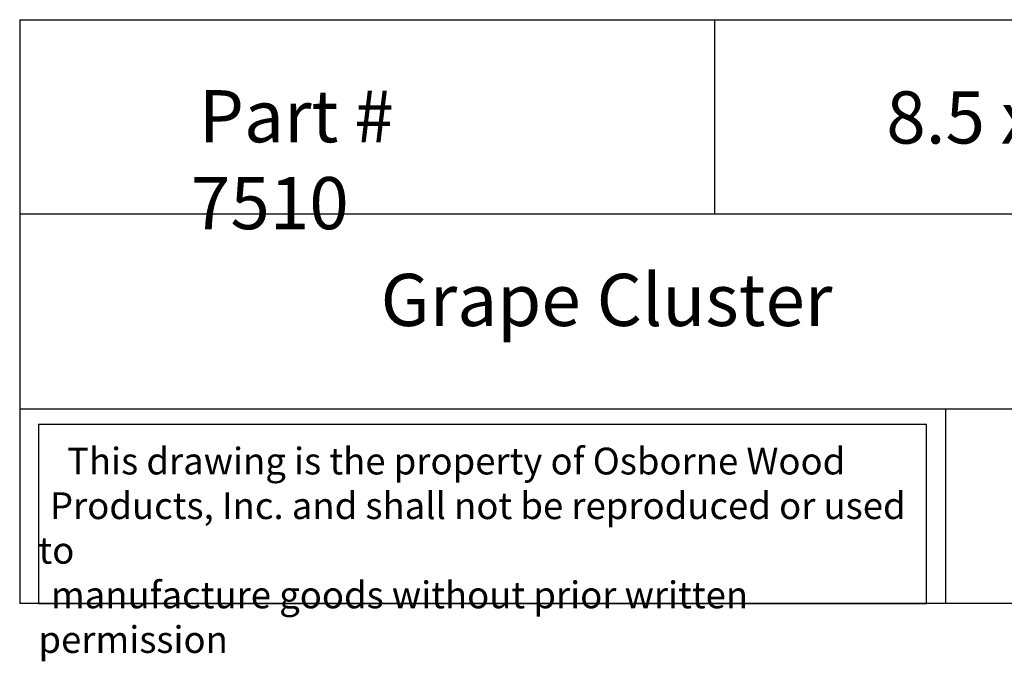
# Model space of a CAD drawing. Units: inches. Extents: x 0 to 28.3, y -0.8 to 19.8.
# Drawn here: x 0 to 14.2, y -0.8 to 8.4 of the extents above; entities that cross this region are included whole.
import ezdxf

# ---------------------------------------------------------------- set-up
doc = ezdxf.new("R2010")
doc.units = ezdxf.units.IN
doc.header["$MEASUREMENT"] = 0

msp = doc.modelspace()

# ---------------------------------------------------------------- linework, layer by layer
for p, q in [((0, 8.39765), (0, 0)), ((0, 8.39765), (20, 8.39765)), ((10, 8.39765), (10, 5.59843)), ((20, 5.59843), (0, 5.59843)), ((0, 2.79922), (20, 2.79922)), ((13.32163, 2.79922), (13.32163, 0)), ((20, 0), (0, 0))]:
    msp.add_line(p, q)
msp.add_lwpolyline([(13.0504, 2.57495), (0.27, 2.57495), (0.27, 0), (13.0504, 0)], close=True)

# ---------------------------------------------------------------- texts
at = {"attachment_point": 1}
for s, insert, char_height, width in [('\\pi0.15399;{\\fTimes New Roman|b0|i0|c0|p18;Part # 7510}', (2.46395, 7.3844), 0.75, 5.3562814), ('\\pi2.0851;{\\fTimes New Roman|b0|i0|c0|p18;8.5 x 7 x 1}', (10.90637, 7.3669), 0.75, 8.6744956), ('\\pi6.9254;{\\fTimes New Roman|b0|i0|c0|p18;Grape Cluster}', (0, 4.74228), 0.75, 20), ('\\pi1.0697;{\\fTimes New Roman|b0|i0|c0|p18;This drawing is the property of Osborne Wood \\P\\pi0.42936;Products, Inc. and shall not be reproduced or used to \\P\\pi0.46545;manufacture goods without prior written permission}', (0.27, 2.24192), 0.385, 12.7803973)]:
    msp.add_mtext(s, dxfattribs=dict(at, insert=insert, char_height=char_height, width=width))

doc.saveas('drawing.dxf')
